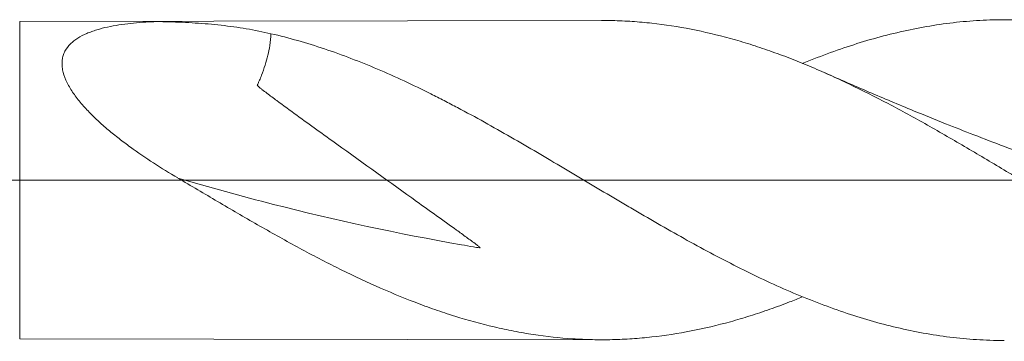
# Model space of a CAD drawing. Units: millimetres. Extents: x -219 to 57, y -200 to 31.
# Drawn here: x 1 to 15, y -2 to 2 of the extents above; entities that cross this region are included whole.
import ezdxf

# ---------------------------------------------------------------- set-up
doc = ezdxf.new("R2010")
doc.units = ezdxf.units.MM
doc.linetypes.add('CENTER', pattern=[47.5, 22, -8.5, 8.5, -8.5])
doc.layers.add('1', color=4, linetype='Continuous')
doc.layers.add('SK4', color=2, linetype='CENTER')

msp = doc.modelspace()

# ---------------------------------------------------------------- linework, layer by layer
at = {"layer": '1', "lineweight": 18}
for p, q in [((9.204, 2.133), (1.431, 2.119)), ((1.431, -2.119), (9.204, -2.133))]:
    msp.add_line(p, q, dxfattribs=at)
at = {"layer": '1', "lineweight": 13}
msp.add_line((1.431, -2.119), (1.431, 2.119), dxfattribs=at)
at = {"layer": '1', "lineweight": 13, "ltscale": 0.05}
msp.add_line((-42.5, 0), (43.703, 0), dxfattribs=at)
at = {"layer": '1', "lineweight": 18}
for points, knots in [([(3.544, 0.029), (3.434, 0.093), (3.326, 0.16), (3.115, 0.297), (3.011, 0.368), (2.859, 0.478), (2.809, 0.516), (2.71, 0.593), (2.662, 0.632), (2.59, 0.692), (2.567, 0.712), (2.52, 0.753), (2.497, 0.774), (2.43, 0.837), (2.386, 0.879), (2.324, 0.945), (2.304, 0.967), (2.264, 1.011), (2.245, 1.034), (2.19, 1.102), (2.156, 1.147), (2.112, 1.216), (2.098, 1.24), (2.078, 1.275), (2.072, 1.287), (2.06, 1.31), (2.055, 1.322), (2.029, 1.381), (2.014, 1.427), (2.003, 1.484), (2.001, 1.495), (1.999, 1.518), (1.998, 1.529), (1.996, 1.562), (1.998, 1.605), (2.009, 1.655), (2.019, 1.684), (2.027, 1.702), (2.031, 1.712), (2.055, 1.756), (2.079, 1.789), (2.123, 1.833), (2.139, 1.847), (2.173, 1.873), (2.19, 1.885), (2.245, 1.92), (2.285, 1.94), (2.349, 1.968), (2.371, 1.976), (2.415, 1.992), (2.438, 2), (2.508, 2.021), (2.556, 2.034), (2.655, 2.055), (2.705, 2.065), (2.808, 2.081), (2.861, 2.088), (2.967, 2.099), (3.021, 2.104), (3.102, 2.11), (3.144, 2.113), (3.188, 2.115), (3.206, 2.116), (3.213, 2.116), (3.216, 2.116), (3.223, 2.116), (3.227, 2.117), (3.232, 2.117), (3.234, 2.117), (3.238, 2.117), (3.24, 2.117), (3.245, 2.117), (3.249, 2.117), (3.257, 2.117), (3.261, 2.117), (3.273, 2.117), (3.281, 2.117), (3.296, 2.117), (3.304, 2.117), (3.319, 2.117), (3.327, 2.117), (3.342, 2.116), (3.349, 2.116), (3.364, 2.116), (3.387, 2.115), (3.409, 2.115), (3.543, 2.111), (3.661, 2.105), (3.836, 2.094), (3.894, 2.09), (4.009, 2.08), (4.066, 2.074), (4.236, 2.055), (4.348, 2.04), (4.571, 2.002), (4.68, 1.981), (4.789, 1.955)], [0, 0, 0, 0, 0.0625, 0.0625, 0.125, 0.125, 0.15625, 0.15625, 0.1875, 0.1875, 0.203125, 0.203125, 0.21875, 0.21875, 0.25, 0.25, 0.265625, 0.265625, 0.28125, 0.28125, 0.3125, 0.3125, 0.328125, 0.328125, 0.335937, 0.335937, 0.34375, 0.34375, 0.375, 0.375, 0.382812, 0.382812, 0.390625, 0.390625, 0.40625, 0.421875, 0.429687, 0.429687, 0.4375, 0.4375, 0.46875, 0.46875, 0.484375, 0.484375, 0.5, 0.5, 0.53125, 0.53125, 0.546875, 0.546875, 0.5625, 0.5625, 0.59375, 0.59375, 0.625, 0.625, 0.65625, 0.65625, 0.6875, 0.6875, 0.703125, 0.710937, 0.712891, 0.712891, 0.714844, 0.714844, 0.716797, 0.716797, 0.717773, 0.717773, 0.71875, 0.71875, 0.720703, 0.720703, 0.722656, 0.722656, 0.726562, 0.726562, 0.730469, 0.730469, 0.734375, 0.734375, 0.738281, 0.738281, 0.742187, 0.75, 0.75, 0.8125, 0.8125, 0.84375, 0.84375, 0.875, 0.875, 0.9375, 0.9375, 1, 1, 1, 1]), ([(23.393, -1.454), (23.358, -1.469), (23.323, -1.485), (23.2, -1.538), (23.112, -1.575), (22.849, -1.68), (22.675, -1.744), (22.413, -1.83), (22.326, -1.857), (22.152, -1.908), (22.065, -1.932), (21.89, -1.977), (21.803, -1.997), (21.628, -2.034), (21.54, -2.051), (21.365, -2.081), (21.276, -2.094), (21.144, -2.11), (21.1, -2.115), (21.011, -2.125), (20.967, -2.129), (20.835, -2.14), (20.748, -2.145), (20.573, -2.152), (20.485, -2.153), (20.224, -2.152), (20.049, -2.143), (19.7, -2.11), (19.526, -2.086), (19.176, -2.023), (19, -1.984), (18.779, -1.926), (18.735, -1.914), (18.647, -1.889), (18.603, -1.876), (18.47, -1.837), (18.383, -1.809), (18.207, -1.749), (18.12, -1.718), (17.945, -1.653), (17.858, -1.618), (17.684, -1.547), (17.597, -1.51), (17.422, -1.433), (17.335, -1.394), (17.072, -1.271), (16.897, -1.185), (16.633, -1.048), (16.545, -1.001), (16.413, -0.929), (16.369, -0.905), (16.28, -0.857), (16.236, -0.832), (16.016, -0.71), (15.841, -0.609), (15.491, -0.406), (15.317, -0.302), (14.968, -0.093), (14.793, 0.012), (14.442, 0.222), (14.266, 0.327), (14.001, 0.482), (13.912, 0.534), (13.736, 0.635), (13.649, 0.686), (13.473, 0.785), (13.386, 0.833), (13.211, 0.929), (13.124, 0.975), (12.861, 1.113), (12.687, 1.2), (12.424, 1.326), (12.337, 1.367), (12.162, 1.446), (12.074, 1.484), (11.898, 1.558), (11.81, 1.594), (11.632, 1.662), (11.544, 1.694), (11.367, 1.756), (11.28, 1.786), (11.104, 1.841), (11.017, 1.867), (10.754, 1.939), (10.58, 1.981), (10.23, 2.049), (10.055, 2.076), (9.792, 2.105), (9.704, 2.113), (9.528, 2.125), (9.44, 2.129), (9.302, 2.132), (9.254, 2.133), (9.205, 2.133)], [0, 0, 0, 0, 0.007377, 0.007377, 0.025914, 0.025914, 0.062987, 0.062987, 0.081523, 0.081523, 0.100059, 0.100059, 0.118596, 0.118596, 0.137132, 0.137132, 0.155668, 0.155668, 0.164937, 0.164937, 0.174205, 0.174205, 0.192741, 0.192741, 0.211278, 0.211278, 0.24835, 0.24835, 0.285423, 0.285423, 0.322496, 0.322496, 0.331764, 0.331764, 0.341032, 0.341032, 0.359568, 0.359568, 0.378105, 0.378105, 0.396641, 0.396641, 0.415178, 0.415178, 0.433714, 0.433714, 0.470787, 0.470787, 0.489323, 0.489323, 0.498591, 0.498591, 0.507859, 0.507859, 0.544932, 0.544932, 0.582005, 0.582005, 0.619078, 0.619078, 0.65615, 0.65615, 0.674687, 0.674687, 0.693223, 0.693223, 0.711759, 0.711759, 0.730296, 0.730296, 0.767369, 0.767369, 0.785905, 0.785905, 0.804441, 0.804441, 0.822978, 0.822978, 0.841514, 0.841514, 0.86005, 0.86005, 0.878587, 0.878587, 0.91566, 0.91566, 0.952732, 0.952732, 0.971269, 0.971269, 0.989805, 0.989805, 1, 1, 1, 1]), ([(11.89, 1.557), (11.896, 1.559), (11.902, 1.562), (12.147, 1.662), (12.384, 1.748), (12.857, 1.897), (13.093, 1.959), (13.565, 2.057), (13.801, 2.094), (14.098, 2.122), (14.158, 2.126), (14.277, 2.134), (14.337, 2.137), (14.516, 2.143), (14.635, 2.143), (14.991, 2.134), (15.226, 2.114), (15.58, 2.064), (15.698, 2.043), (15.934, 1.996), (16.052, 1.969), (16.17, 1.939)], [0, 0, 0, 0, 0.004067, 0.004067, 0.170056, 0.170056, 0.336044, 0.336044, 0.502033, 0.502033, 0.543531, 0.543531, 0.585028, 0.585028, 0.668022, 0.668022, 0.834011, 0.834011, 0.917006, 0.917006, 1, 1, 1, 1]), ([(4.789, 1.955), (4.788, 1.903), (4.782, 1.85), (4.759, 1.712), (4.739, 1.624), (4.697, 1.491), (4.682, 1.446), (4.655, 1.378), (4.646, 1.356), (4.631, 1.322), (4.623, 1.305), (4.614, 1.285), (4.61, 1.277), (4.608, 1.273), (4.608, 1.271), (4.606, 1.268), (4.607, 1.267), (4.611, 1.259), (4.616, 1.255), (4.627, 1.245), (4.632, 1.241), (4.648, 1.228), (4.658, 1.219), (4.691, 1.193), (4.713, 1.177), (4.779, 1.127), (4.823, 1.094), (4.955, 0.996), (5.044, 0.931), (5.311, 0.737), (5.489, 0.609), (6.024, 0.224), (6.38, -0.031), (6.914, -0.413), (7.092, -0.539), (7.313, -0.699), (7.357, -0.731), (7.445, -0.795), (7.489, -0.827), (7.543, -0.868), (7.554, -0.876), (7.569, -0.889), (7.574, -0.894), (7.58, -0.899), (7.581, -0.9), (7.583, -0.903), (7.585, -0.904), (7.584, -0.907), (7.581, -0.906), (7.578, -0.906), (7.577, -0.905), (7.548, -0.901), (7.469, -0.887), (6.542, -0.727), (5.651, -0.536), (4.393, -0.215), (3.967, -0.097), (3.544, 0.028)], [0, 0, 0, 0, 0.024106, 0.024106, 0.06146, 0.06146, 0.080137, 0.080137, 0.089476, 0.089476, 0.094145, 0.09648, 0.097647, 0.097647, 0.098231, 0.098231, 0.098815, 0.098815, 0.101149, 0.101149, 0.103484, 0.103484, 0.108153, 0.108153, 0.117492, 0.117492, 0.136169, 0.136169, 0.173523, 0.173523, 0.248232, 0.248232, 0.397649, 0.397649, 0.472358, 0.472358, 0.491035, 0.491035, 0.509712, 0.509712, 0.514381, 0.514381, 0.516716, 0.516716, 0.5173, 0.5173, 0.517883, 0.517883, 0.518467, 0.518467, 0.519051, 0.519051, 0.528389, 0.547066, 0.845901, 0.845901, 1, 1, 1, 1]), ([(4.789, 1.955), (4.909, 1.928), (5.029, 1.897), (5.267, 1.829), (5.385, 1.792), (5.622, 1.713), (5.74, 1.671), (5.977, 1.58), (6.095, 1.533), (6.331, 1.432), (6.45, 1.379), (6.687, 1.269), (6.805, 1.212), (6.984, 1.122), (7.044, 1.092), (7.134, 1.046), (7.164, 1.03), (7.223, 0.999), (7.373, 0.921), (7.522, 0.84), (7.759, 0.708), (7.877, 0.641), (8.114, 0.506), (8.232, 0.437), (8.586, 0.229), (8.822, 0.089), (9.178, -0.124), (9.297, -0.194), (9.476, -0.3), (9.536, -0.336), (9.656, -0.406), (9.715, -0.441), (10.013, -0.614), (10.25, -0.749), (10.722, -1.006), (10.958, -1.129), (11.431, -1.359), (11.668, -1.466), (12.147, -1.662), (12.384, -1.748), (12.857, -1.897), (13.093, -1.959), (13.565, -2.057), (13.801, -2.094), (14.098, -2.122), (14.158, -2.126), (14.277, -2.134), (14.337, -2.137), (14.461, -2.141), (14.525, -2.142), (14.589, -2.142)], [0, 0, 0, 0, 0.036313, 0.036313, 0.072627, 0.072627, 0.10894, 0.10894, 0.145254, 0.145254, 0.181567, 0.181567, 0.217881, 0.217881, 0.236037, 0.236037, 0.245116, 0.245116, 0.254194, 0.290508, 0.290508, 0.326821, 0.326821, 0.363135, 0.363135, 0.435761, 0.435761, 0.472075, 0.472075, 0.490232, 0.490232, 0.508388, 0.508388, 0.581015, 0.581015, 0.653642, 0.653642, 0.726269, 0.726269, 0.798896, 0.798896, 0.871523, 0.871523, 0.94415, 0.94415, 0.962307, 0.962307, 0.980463, 0.980463, 1, 1, 1, 1]), ([(15.873, -0.013), (15.873, -0.013), (15.873, -0.013), (15.873, -0.013), (15.873, -0.013), (15.873, -0.013), (15.872, -0.013), (15.871, -0.012), (15.869, -0.011), (15.865, -0.01), (15.857, -0.007), (15.823, 0.004), (15.741, 0.033), (15.606, 0.079), (15.359, 0.166), (15.017, 0.289), (14.598, 0.445), (14.192, 0.6), (13.787, 0.76), (13.319, 0.949), (12.781, 1.174), (12.388, 1.346), (12.194, 1.433)], [0, 0, 0, 0, 0.000078, 0.00012, 0.000157, 0.000226, 0.000595, 0.000857, 0.001333, 0.002206, 0.003846, 0.00775, 0.029912, 0.06948, 0.11634, 0.228193, 0.344936, 0.455591, 0.55819, 0.675045, 0.838428, 1, 1, 1, 1]), ([(11.89, -1.561), (11.834, -1.584), (11.777, -1.606), (11.632, -1.662), (11.544, -1.694), (11.367, -1.756), (11.28, -1.786), (11.104, -1.841), (11.017, -1.867), (10.754, -1.939), (10.58, -1.981), (10.23, -2.049), (10.055, -2.076), (9.792, -2.105), (9.704, -2.113), (9.528, -2.125), (9.44, -2.129), (9.262, -2.133), (9.174, -2.133), (8.998, -2.129), (8.91, -2.125), (8.646, -2.108), (8.471, -2.089), (8.209, -2.05), (8.122, -2.034), (7.947, -2), (7.86, -1.982), (7.597, -1.92), (7.421, -1.872), (7.157, -1.79), (7.068, -1.76), (6.891, -1.699), (6.803, -1.666), (6.538, -1.564), (6.363, -1.491), (6.012, -1.335), (5.837, -1.252), (5.575, -1.121), (5.487, -1.076), (5.312, -0.985), (5.225, -0.938), (5.049, -0.842), (4.961, -0.794), (4.785, -0.696), (4.696, -0.646), (4.519, -0.545), (4.43, -0.493), (4.253, -0.39), (4.076, -0.286), (3.899, -0.181), (3.722, -0.077), (3.633, -0.024), (3.544, 0.028)], [0, 0, 0, 0, 0.020166, 0.020166, 0.051773, 0.051773, 0.083381, 0.083381, 0.114988, 0.114988, 0.178203, 0.178203, 0.241419, 0.241419, 0.273026, 0.273026, 0.304634, 0.304634, 0.336241, 0.336241, 0.367849, 0.367849, 0.431064, 0.431064, 0.462671, 0.462671, 0.494279, 0.494279, 0.557494, 0.557494, 0.589102, 0.589102, 0.620709, 0.620709, 0.683924, 0.683924, 0.74714, 0.74714, 0.778747, 0.778747, 0.810355, 0.810355, 0.841962, 0.841962, 0.87357, 0.87357, 0.905177, 0.905177, 0.936785, 0.968392, 0.968392, 1, 1, 1, 1])]:
    msp.add_open_spline(points, degree=3, knots=knots, dxfattribs=at)
at = {"layer": 'SK4', "lineweight": 18, "ltscale": 0.05}
msp.add_line((-39, 0), (41, 0), dxfattribs=at)

doc.saveas('drawing.dxf')
